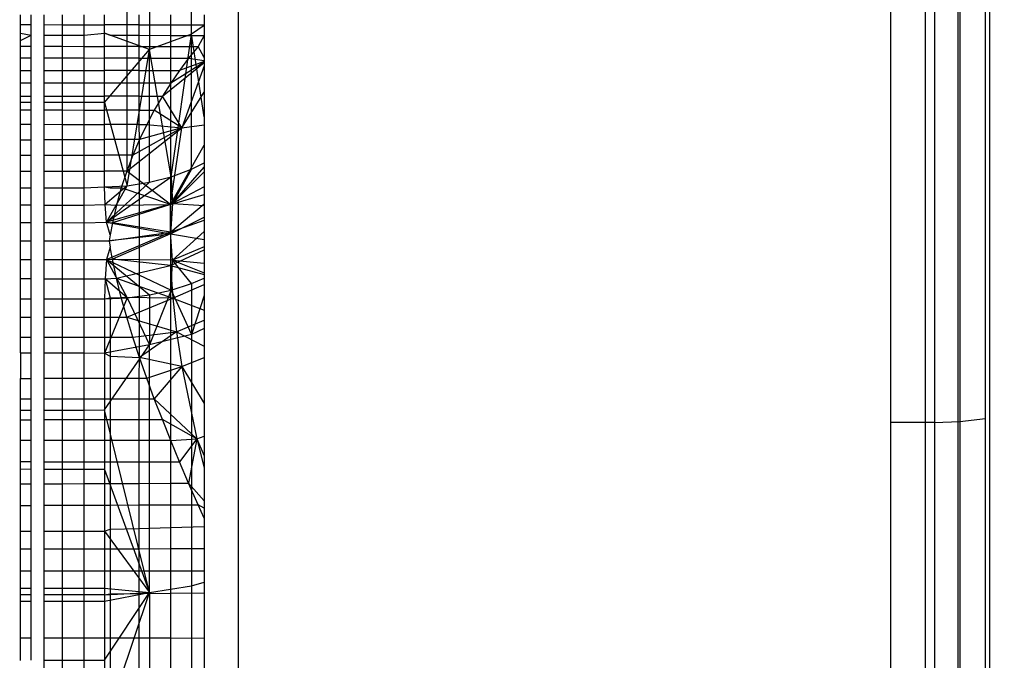
# Model space of a CAD drawing. Units: millimetres. Extents: x 22598 to 29003, y -7629 to -129.
# Drawn here: x 27086 to 27090, y -3653 to -3650 of the extents above; entities that cross this region are included whole.
import ezdxf

# ---------------------------------------------------------------- set-up
doc = ezdxf.new("R2010")
doc.units = ezdxf.units.MM
doc.layers.add('Strefa bezpieczna', color=8, linetype='Continuous')
doc.dimstyles.get("Standard").update_dxf_attribs({"dimtxt": 180, "dimasz": 200, "dimexe": 0.18, "dimexo": 0.0625, "dimgap": 200, "dimtad": 0, "dimtih": 1, "dimtoh": 1, "dimlfac": 0.001, "dimzin": 0, "dimdsep": 46, "dimtxsty": 'Standard', "dimcen": 0.09, "dimse1": 1, "dimse2": 1, "dimadec": 0, "dimazin": 0, "dimtfac": 1, "dimtdec": 4, "dimtofl": 0, "dimtmove": 0, "dimatfit": 3, "dimfxl": 1, "dimtolj": 1, "dimtzin": 0, "dimarcsym": 0})

# ---------------------------------------------------------------- blocks, each defined once
blk = doc.blocks.new('*D102')
at = {"layer": 'Defpoints', "color": 0}
for p in [(29002.6334, -247.3461), (29002.6334, -3235.6165), (24705.86, -5476.0474)]:
    blk.add_point(p, dxfattribs=at)
at = {"layer": 'Strefa bezpieczna', "color": 0, "lineweight": -2}
for p, q in [((24905.86, -247.3461), (26399.2467, -247.3461)), ((28802.6334, -247.3461), (27309.2467, -247.3461))]:
    blk.add_line(p, q, dxfattribs=at)
at = {"layer": 'Strefa bezpieczna', "color": 0}
for points in [[(24905.86, -214.0128), (24905.86, -280.6795), (24705.86, -247.3461)], [(28802.6334, -280.6795), (28802.6334, -214.0128), (29002.6334, -247.3461)]]:
    blk.add_solid(points, dxfattribs=at)
at = {"layer": 'Strefa bezpieczna', "color": 0, "insert": (26854.2467, -247.3461), "char_height": 180, "attachment_point": 5}
blk.add_mtext('\\A1;4.30', dxfattribs=at)
blk = doc.blocks.new('*D103')
at = {"layer": 'Defpoints', "color": 0}
for p in [(27470.86, -807.3136), (27470.86, -4047.7853), (25992.3665, -4051.3929)]:
    blk.add_point(p, dxfattribs=at)
at = {"layer": 'Strefa bezpieczna', "color": 0, "lineweight": -2}
for p, q in [((26192.3665, -807.3136), (26299.622, -807.3136)), ((27270.86, -807.3136), (27179.622, -807.3136))]:
    blk.add_line(p, q, dxfattribs=at)
at = {"layer": 'Strefa bezpieczna', "color": 0}
for points in [[(26192.3665, -773.9802), (26192.3665, -840.6469), (25992.3665, -807.3136)], [(27270.86, -840.6469), (27270.86, -773.9802), (27470.86, -807.3136)]]:
    blk.add_solid(points, dxfattribs=at)
at = {"layer": 'Strefa bezpieczna', "color": 0, "insert": (26739.622, -807.3136), "char_height": 180, "attachment_point": 5}
blk.add_mtext('\\A1;1.48', dxfattribs=at)
blk = doc.blocks.new('*D104')
at = {"layer": 'Defpoints', "color": 0}
for p in [(26900.8159, -1472.2571), (22836.2151, -7629.1369), (27138.3279, -7629.1369)]:
    blk.add_point(p, dxfattribs=at)
at = {"layer": 'Strefa bezpieczna', "color": 0, "lineweight": -2}
for p, q in [((22836.2151, -1672.2571), (22836.2151, -4260.697)), ((22836.2151, -7429.1369), (22836.2151, -4840.697))]:
    blk.add_line(p, q, dxfattribs=at)
at = {"layer": 'Strefa bezpieczna', "color": 0}
for points in [[(22869.5484, -1672.2571), (22802.8818, -1672.2571), (22836.2151, -1472.2571)], [(22802.8818, -7429.1369), (22869.5484, -7429.1369), (22836.2151, -7629.1369)]]:
    blk.add_solid(points, dxfattribs=at)
at = {"layer": 'Strefa bezpieczna', "color": 0, "insert": (22836.2151, -4550.697), "char_height": 180, "attachment_point": 5}
blk.add_mtext('\\A1;6.16', dxfattribs=at)

msp = doc.modelspace()

# ---------------------------------------------------------------- linework, layer by layer
for p, q in [((27086.86, -3639.7853), (27086.86, -3662.7853)), ((27090.2951, -3657.5045), (27090.2951, -3648.2039)), ((27090.2951, -3652.0662), (27090.2951, -3648.2039)), ((27090.2951, -3657.5045), (27090.2951, -3648.2039)), ((27090.2951, -3652.0662), (27090.2951, -3648.2039)), ((27090.176, -3648.239), (27090.176, -3657.4899)), ((27090.176, -3648.239), (27090.176, -3652.0807)), ((27090.176, -3648.239), (27090.176, -3657.4899)), ((27090.176, -3648.239), (27090.176, -3652.0807)), ((27089.86, -3652.0852), (27089.86, -3649.5353)), ((27090.0165, -3649.5353), (27090.0165, -3652.0852)), ((27090.06, -3649.5353), (27090.06, -3652.0852)), ((27090.169, -3660.0353), (27090.169, -3649.5353)), ((27090.314, -3660.0353), (27090.314, -3649.5353)), ((27086.3486, -3649.8087), (27086.3486, -3650.9303)), ((27086.6462, -3650.3002), (27086.6462, -3649.884)), ((27086.6462, -3650.3002), (27086.6462, -3649.884)), ((27086.4532, -3649.9607), (27086.4532, -3650.3704)), ((27086.4532, -3649.9607), (27086.4532, -3650.3704)), ((27085.86, -3650.2568), (27085.86, -3650.211)), ((27085.909, -3650.2569), (27085.909, -3650.211)), ((27085.969, -3650.2569), (27085.969, -3650.211)), ((27086.051, -3650.211), (27086.051, -3650.257)), ((27086.1529, -3650.2571), (27086.1529, -3650.2111)), ((27086.2462, -3650.2572), (27086.2462, -3650.2111)), ((27086.406, -3650.2573), (27086.406, -3650.2112)), ((27086.551, -3650.2574), (27086.551, -3650.2112)), ((27086.7036, -3650.2113), (27086.7036, -3650.2575)), ((27085.86, -3650.2568), (27085.909, -3650.2569)), ((27085.86, -3650.3303), (27085.86, -3650.2568)), ((27085.86, -3650.2956), (27085.86, -3650.2568)), ((27085.909, -3650.3053), (27085.909, -3650.2569)), ((27085.969, -3650.2569), (27086.051, -3650.257)), ((27085.969, -3650.3054), (27085.969, -3650.2569)), ((27086.051, -3650.257), (27086.1529, -3650.2571)), ((27086.051, -3650.257), (27086.051, -3650.3055)), ((27086.1529, -3650.2571), (27086.2462, -3650.2572)), ((27086.1529, -3650.3056), (27086.1529, -3650.2571)), ((27086.2462, -3650.2961), (27086.2462, -3650.2572)), ((27086.406, -3650.2573), (27086.2462, -3650.2572)), ((27086.406, -3650.2573), (27086.551, -3650.2574)), ((27086.406, -3650.3059), (27086.406, -3650.2573)), ((27086.551, -3650.2574), (27086.7036, -3650.2575)), ((27086.551, -3650.3061), (27086.551, -3650.2574)), ((27086.7036, -3650.2615), (27086.6462, -3650.3002)), ((27086.7036, -3650.2615), (27086.6462, -3650.3002)), ((27086.7036, -3650.2575), (27086.7036, -3650.3063)), ((27085.86, -3650.2956), (27085.909, -3650.3053)), ((27085.86, -3650.356), (27085.86, -3650.2956)), ((27085.86, -3650.3303), (27085.909, -3650.3053)), ((27085.86, -3650.356), (27085.86, -3650.3303)), ((27085.909, -3650.3561), (27085.909, -3650.3053)), ((27085.969, -3650.3054), (27086.051, -3650.3055)), ((27085.969, -3650.3562), (27085.969, -3650.3054)), ((27086.051, -3650.3055), (27086.1529, -3650.3056)), ((27086.051, -3650.3055), (27086.051, -3650.3564)), ((27086.1529, -3650.3056), (27086.2462, -3650.2961)), ((27086.1529, -3650.3566), (27086.1529, -3650.3056)), ((27086.2462, -3650.2961), (27086.2722, -3650.3057)), ((27086.2462, -3650.3567), (27086.2462, -3650.2961)), ((27086.4532, -3650.3704), (27086.2462, -3650.2961)), ((27086.4532, -3650.3704), (27086.2462, -3650.2961)), ((27086.2722, -3650.3057), (27086.406, -3650.3059)), ((27086.406, -3650.3059), (27086.551, -3650.3061)), ((27086.406, -3650.357), (27086.406, -3650.3059)), ((27086.6462, -3650.3002), (27086.4532, -3650.3704)), ((27086.6462, -3650.3002), (27086.4532, -3650.3704)), ((27086.551, -3650.3061), (27086.7036, -3650.3063)), ((27086.551, -3650.3572), (27086.551, -3650.3061)), ((27086.5523, -3650.9558), (27086.6462, -3650.3002)), ((27086.5523, -3650.9558), (27086.6462, -3650.3002)), ((27086.6462, -3650.9207), (27086.6462, -3650.3002)), ((27086.7036, -3650.6807), (27086.6462, -3650.3002)), ((27086.6462, -3650.9207), (27086.6462, -3650.3002)), ((27086.7036, -3650.6807), (27086.6462, -3650.3002)), ((27086.7036, -3650.3063), (27086.6759, -3650.3575)), ((27086.7036, -3650.3063), (27086.7036, -3652.5251)), ((27085.86, -3650.356), (27085.909, -3650.3561)), ((27085.86, -3650.4092), (27085.86, -3650.356)), ((27085.909, -3650.4093), (27085.909, -3650.3561)), ((27085.969, -3650.3562), (27086.051, -3650.3564)), ((27085.969, -3650.4095), (27085.969, -3650.3562)), ((27086.051, -3650.3564), (27086.1529, -3650.3566)), ((27086.051, -3650.3564), (27086.051, -3650.4096)), ((27086.1529, -3650.3566), (27086.2462, -3650.3567)), ((27086.1529, -3650.4099), (27086.1529, -3650.3566)), ((27086.2462, -3650.4101), (27086.2462, -3650.3567)), ((27086.406, -3650.357), (27086.2462, -3650.3567)), ((27086.2462, -3650.6147), (27086.4532, -3650.3704)), ((27086.2462, -3650.6147), (27086.4532, -3650.3704)), ((27086.3506, -3650.9967), (27086.4532, -3650.3704)), ((27086.3506, -3650.9967), (27086.4532, -3650.3704)), ((27086.406, -3650.357), (27086.551, -3650.3572)), ((27086.406, -3650.4104), (27086.406, -3650.357)), ((27086.4532, -3650.9812), (27086.4532, -3650.3704)), ((27086.5523, -3650.9558), (27086.4532, -3650.3704)), ((27086.4532, -3650.9812), (27086.4532, -3650.3704)), ((27086.5523, -3650.9558), (27086.4532, -3650.3704)), ((27086.551, -3650.3572), (27086.6759, -3650.3575)), ((27086.551, -3650.4107), (27086.551, -3650.3572)), ((27086.6759, -3650.3575), (27086.6327, -3650.4109)), ((27086.7036, -3650.4082), (27086.6759, -3650.3575)), ((27086.7036, -3650.4082), (27086.6759, -3650.3575)), ((27085.86, -3650.4092), (27085.909, -3650.4093)), ((27085.86, -3650.4672), (27085.86, -3650.4092)), ((27085.909, -3650.4671), (27085.909, -3650.4093)), ((27085.969, -3650.4671), (27085.969, -3650.4095)), ((27085.969, -3650.4095), (27086.051, -3650.4096)), ((27086.051, -3650.4096), (27086.1529, -3650.4099)), ((27086.051, -3650.4096), (27086.051, -3650.4671)), ((27086.1529, -3650.4099), (27086.2462, -3650.4101)), ((27086.1529, -3650.467), (27086.1529, -3650.4099)), ((27086.2462, -3650.4669), (27086.2462, -3650.4101)), ((27086.406, -3650.4104), (27086.2462, -3650.4101)), ((27086.406, -3650.4104), (27086.551, -3650.4107)), ((27086.406, -3650.4669), (27086.406, -3650.4104)), ((27086.551, -3650.4107), (27086.6327, -3650.4109)), ((27086.551, -3650.4668), (27086.551, -3650.4107)), ((27086.6327, -3650.4109), (27086.591, -3650.4668)), ((27086.7036, -3650.4263), (27086.591, -3650.4668)), ((27086.7036, -3650.4263), (27086.591, -3650.4668)), ((27086.6327, -3650.4109), (27086.7036, -3650.422)), ((27086.6327, -3650.4109), (27086.7036, -3650.422)), ((27085.86, -3650.4672), (27085.909, -3650.4671)), ((27085.86, -3650.5251), (27085.86, -3650.4672)), ((27085.909, -3650.5251), (27085.909, -3650.4671)), ((27085.969, -3650.4671), (27086.051, -3650.4671)), ((27085.969, -3650.5251), (27085.969, -3650.4671)), ((27086.051, -3650.4671), (27086.1529, -3650.467)), ((27086.051, -3650.4671), (27086.051, -3650.5251)), ((27086.1529, -3650.467), (27086.2462, -3650.4669)), ((27086.1529, -3650.5251), (27086.1529, -3650.467)), ((27086.2462, -3650.5251), (27086.2462, -3650.4669)), ((27086.406, -3650.4669), (27086.2462, -3650.4669)), ((27086.406, -3650.4669), (27086.551, -3650.4668)), ((27086.406, -3650.5251), (27086.406, -3650.4669)), ((27086.5121, -3650.586), (27086.7036, -3650.4301)), ((27086.5121, -3650.586), (27086.7036, -3650.4301)), ((27086.7036, -3650.4286), (27086.5507, -3650.5251)), ((27086.7036, -3650.4286), (27086.5507, -3650.5251)), ((27086.591, -3650.4668), (27086.5507, -3650.5251)), ((27086.5507, -3650.5251), (27086.551, -3650.4668)), ((27086.551, -3650.4668), (27086.591, -3650.4668)), ((27086.7036, -3650.4465), (27086.602, -3650.731)), ((27086.7036, -3650.4465), (27086.602, -3650.731)), ((27085.909, -3650.5251), (27085.86, -3650.5251)), ((27085.86, -3650.5856), (27085.86, -3650.5251)), ((27085.909, -3650.5856), (27085.909, -3650.5251)), ((27086.051, -3650.5251), (27085.969, -3650.5251)), ((27085.969, -3650.5857), (27085.969, -3650.5251)), ((27086.1529, -3650.5251), (27086.051, -3650.5251)), ((27086.051, -3650.5251), (27086.051, -3650.5857)), ((27086.2462, -3650.5251), (27086.1529, -3650.5251)), ((27086.1529, -3650.5858), (27086.1529, -3650.5251)), ((27086.2462, -3650.5858), (27086.2462, -3650.5251)), ((27086.406, -3650.5251), (27086.2462, -3650.5251)), ((27086.5507, -3650.5251), (27086.406, -3650.5251)), ((27086.406, -3650.5859), (27086.406, -3650.5251)), ((27086.5507, -3650.5251), (27086.5121, -3650.586)), ((27086.5507, -3652.1679), (27086.5507, -3650.5251)), ((27085.86, -3650.5856), (27085.909, -3650.5856)), ((27085.86, -3650.6487), (27085.86, -3650.5856)), ((27085.909, -3650.6144), (27085.909, -3650.5856)), ((27085.969, -3650.5857), (27086.051, -3650.5857)), ((27085.969, -3650.6489), (27085.969, -3650.5857)), ((27086.051, -3650.5857), (27086.1529, -3650.5858)), ((27086.051, -3650.5857), (27086.051, -3650.649)), ((27086.1529, -3650.5858), (27086.2462, -3650.5858)), ((27086.1529, -3650.6491), (27086.1529, -3650.5858)), ((27086.2462, -3650.6147), (27086.2462, -3650.5858)), ((27086.406, -3650.5859), (27086.2462, -3650.5858)), ((27086.406, -3650.5859), (27086.5121, -3650.586)), ((27086.406, -3650.6494), (27086.406, -3650.5859)), ((27086.5121, -3650.586), (27086.4752, -3650.6494)), ((27086.602, -3650.731), (27086.5121, -3650.586)), ((27086.602, -3650.731), (27086.5121, -3650.586)), ((27086.602, -3650.731), (27086.7036, -3650.5674)), ((27086.602, -3650.731), (27086.7036, -3650.5674)), ((27085.909, -3650.6144), (27085.86, -3650.6143)), ((27085.86, -3650.6487), (27085.909, -3650.6488)), ((27085.86, -3650.7146), (27085.86, -3650.6487)), ((27085.909, -3650.6488), (27085.909, -3650.6144)), ((27085.909, -3650.7147), (27085.909, -3650.6488)), ((27086.2462, -3650.6147), (27085.969, -3650.6144)), ((27085.969, -3650.6489), (27086.051, -3650.649)), ((27085.969, -3650.7148), (27085.969, -3650.6489)), ((27086.051, -3650.649), (27086.1529, -3650.6491)), ((27086.051, -3650.649), (27086.051, -3650.7149)), ((27086.1529, -3650.6491), (27086.2462, -3650.6492)), ((27086.1529, -3650.7151), (27086.1529, -3650.6491)), ((27086.2462, -3650.6492), (27086.2462, -3650.6147)), ((27086.2462, -3650.6147), (27086.3506, -3650.9967)), ((27086.2462, -3650.6147), (27086.3506, -3650.9967)), ((27086.2462, -3650.7153), (27086.2462, -3650.6492)), ((27086.406, -3650.6494), (27086.2462, -3650.6492)), ((27086.406, -3650.6494), (27086.4752, -3650.6494)), ((27086.406, -3650.7155), (27086.406, -3650.6494)), ((27086.4752, -3650.6494), (27086.4402, -3650.7156)), ((27086.602, -3650.731), (27086.4752, -3650.6494)), ((27086.602, -3650.731), (27086.4752, -3650.6494)), ((27085.86, -3650.7146), (27085.909, -3650.7147)), ((27085.86, -3650.7855), (27085.86, -3650.7146)), ((27085.909, -3650.7854), (27085.909, -3650.7147)), ((27085.969, -3650.7148), (27086.051, -3650.7149)), ((27085.969, -3650.7853), (27085.969, -3650.7148)), ((27086.051, -3650.7149), (27086.1529, -3650.7151)), ((27086.051, -3650.7149), (27086.051, -3650.7852)), ((27086.1529, -3650.7151), (27086.2462, -3650.7153)), ((27086.1529, -3650.785), (27086.1529, -3650.7151)), ((27086.2462, -3650.7848), (27086.2462, -3650.7153)), ((27086.406, -3650.7155), (27086.2462, -3650.7153)), ((27086.3486, -3650.9303), (27086.602, -3650.731)), ((27086.3486, -3650.9303), (27086.602, -3650.731)), ((27086.602, -3650.731), (27086.3767, -3650.8561)), ((27086.602, -3650.731), (27086.3767, -3650.8561)), ((27086.406, -3650.7155), (27086.4402, -3650.7156)), ((27086.4073, -3650.7845), (27086.406, -3650.7155)), ((27086.4402, -3650.7156), (27086.4073, -3650.7845)), ((27086.602, -3650.731), (27086.4073, -3650.7845)), ((27086.602, -3650.731), (27086.4073, -3650.7845)), ((27086.4402, -3650.7156), (27086.602, -3650.731)), ((27086.4402, -3650.7156), (27086.602, -3650.731)), ((27086.5499, -3651.0833), (27086.602, -3650.731)), ((27086.5499, -3651.0833), (27086.602, -3650.731)), ((27086.602, -3650.731), (27086.7036, -3650.7174)), ((27086.602, -3650.731), (27086.7036, -3650.7174)), ((27085.86, -3650.7855), (27085.909, -3650.7854)), ((27085.86, -3650.8567), (27085.86, -3650.7855)), ((27085.909, -3650.8567), (27085.909, -3650.7854)), ((27085.969, -3650.7853), (27086.051, -3650.7852)), ((27085.969, -3650.8566), (27085.969, -3650.7853)), ((27086.051, -3650.7852), (27086.1529, -3650.785)), ((27086.051, -3650.7852), (27086.051, -3650.8565)), ((27086.1529, -3650.785), (27086.2462, -3650.7848)), ((27086.1529, -3650.8564), (27086.1529, -3650.785)), ((27086.4073, -3650.7845), (27086.2462, -3650.7848)), ((27086.2462, -3650.8563), (27086.2462, -3650.7848)), ((27086.4073, -3650.7845), (27086.3767, -3650.8561)), ((27086.4073, -3651.7864), (27086.4073, -3650.7845)), ((27086.5499, -3651.0833), (27086.7036, -3650.8113)), ((27086.5499, -3651.0833), (27086.7036, -3650.8113)), ((27085.86, -3650.8567), (27085.909, -3650.8567)), ((27085.86, -3650.9305), (27085.86, -3650.8567)), ((27085.909, -3650.9305), (27085.909, -3650.8567)), ((27085.969, -3650.8566), (27086.051, -3650.8565)), ((27085.969, -3650.9305), (27085.969, -3650.8566)), ((27086.051, -3650.8565), (27086.1529, -3650.8564)), ((27086.051, -3650.8565), (27086.051, -3650.9304)), ((27086.1529, -3650.8564), (27086.2462, -3650.8563)), ((27086.1529, -3650.9304), (27086.1529, -3650.8564)), ((27086.3767, -3650.8561), (27086.2462, -3650.8563)), ((27086.2462, -3650.9303), (27086.2462, -3650.8563)), ((27086.3767, -3650.8561), (27086.3486, -3650.9303)), ((27086.5523, -3650.9558), (27086.6462, -3650.9207)), ((27086.5523, -3650.9558), (27086.6462, -3650.9207)), ((27086.5586, -3651.0792), (27086.7036, -3650.911)), ((27086.5586, -3651.0792), (27086.7036, -3650.911)), ((27086.6462, -3650.9207), (27086.5586, -3651.0792)), ((27086.6462, -3650.9207), (27086.5586, -3651.0792)), ((27086.6462, -3650.9207), (27086.7036, -3650.8917)), ((27086.6462, -3650.9207), (27086.7036, -3650.8917)), ((27085.86, -3650.9305), (27085.909, -3650.9305)), ((27085.86, -3651.0068), (27085.86, -3650.9305)), ((27085.909, -3651.0068), (27085.909, -3650.9305)), ((27085.969, -3650.9305), (27086.051, -3650.9304)), ((27085.969, -3651.0068), (27085.969, -3650.9305)), ((27086.051, -3650.9304), (27086.1529, -3650.9304)), ((27086.051, -3650.9304), (27086.051, -3651.0068)), ((27086.1529, -3650.9304), (27086.2462, -3650.9303)), ((27086.1529, -3651.0068), (27086.1529, -3650.9304)), ((27086.2462, -3651.0018), (27086.2462, -3650.9303)), ((27086.3486, -3650.9303), (27086.2462, -3650.9303)), ((27086.2557, -3651.165), (27086.5523, -3650.9558)), ((27086.2557, -3651.165), (27086.5523, -3650.9558)), ((27086.3486, -3650.9303), (27086.3234, -3651.0069)), ((27086.5499, -3651.0833), (27086.3486, -3650.9303)), ((27086.5499, -3651.0833), (27086.3486, -3650.9303)), ((27086.4532, -3650.9812), (27086.5523, -3650.9558)), ((27086.4532, -3650.9812), (27086.5523, -3650.9558)), ((27086.5523, -3650.9558), (27086.5586, -3651.0792)), ((27086.5523, -3650.9558), (27086.5586, -3651.0792)), ((27086.5586, -3651.0792), (27086.7036, -3650.9334)), ((27086.5586, -3651.0792), (27086.7036, -3650.9334)), ((27085.86, -3651.0068), (27085.909, -3651.0068)), ((27085.86, -3651.0854), (27085.86, -3651.0068)), ((27085.909, -3651.0854), (27085.909, -3651.0068)), ((27085.969, -3651.0068), (27086.051, -3651.0068)), ((27085.969, -3651.0855), (27085.969, -3651.0068)), ((27086.051, -3651.0068), (27086.1529, -3651.0068)), ((27086.051, -3651.0068), (27086.051, -3651.0855)), ((27086.1529, -3651.0068), (27086.2462, -3651.0018)), ((27086.1529, -3651.0856), (27086.1529, -3651.0068)), ((27086.2462, -3651.0018), (27086.3506, -3650.9967)), ((27086.2462, -3651.0018), (27086.3506, -3650.9967)), ((27086.2486, -3651.0826), (27086.2462, -3651.0018)), ((27086.2462, -3651.0018), (27086.2722, -3651.0069)), ((27086.3506, -3650.9967), (27086.2486, -3651.0826)), ((27086.3506, -3650.9967), (27086.2486, -3651.0826)), ((27086.2557, -3651.165), (27086.4532, -3650.9812)), ((27086.2557, -3651.165), (27086.4532, -3650.9812)), ((27086.2557, -3651.165), (27086.3506, -3650.9967)), ((27086.2557, -3651.165), (27086.3506, -3650.9967)), ((27086.2722, -3651.0069), (27086.3234, -3651.0069)), ((27086.3234, -3651.0069), (27086.3013, -3651.0858)), ((27086.5499, -3651.0833), (27086.3234, -3651.0069)), ((27086.5499, -3651.0833), (27086.3234, -3651.0069)), ((27086.3506, -3650.9967), (27086.4532, -3650.9812)), ((27086.3506, -3650.9967), (27086.4532, -3650.9812)), ((27086.7036, -3651.0016), (27086.5586, -3651.0792)), ((27086.7036, -3651.0016), (27086.5586, -3651.0792)), ((27086.5499, -3651.0833), (27086.7036, -3651.038)), ((27086.5499, -3651.0833), (27086.7036, -3651.038)), ((27085.86, -3651.0854), (27085.909, -3651.0854)), ((27085.86, -3651.1662), (27085.86, -3651.0854)), ((27085.909, -3651.1663), (27085.909, -3651.0854)), ((27085.969, -3651.0855), (27086.051, -3651.0855)), ((27085.969, -3651.1664), (27085.969, -3651.0855)), ((27086.051, -3651.0855), (27086.1529, -3651.0856)), ((27086.051, -3651.0855), (27086.051, -3651.1666)), ((27086.1529, -3651.0856), (27086.2486, -3651.0826)), ((27086.1529, -3651.1667), (27086.1529, -3651.0856)), ((27086.2557, -3651.165), (27086.2486, -3651.0826)), ((27086.2486, -3651.0826), (27086.3013, -3651.0858)), ((27086.5586, -3651.0792), (27086.2557, -3651.165)), ((27086.5586, -3651.0792), (27086.2557, -3651.165)), ((27086.5499, -3651.0833), (27086.2824, -3651.1669)), ((27086.5499, -3651.0833), (27086.2824, -3651.1669)), ((27086.3013, -3651.0858), (27086.2824, -3651.1669)), ((27086.3013, -3651.0858), (27086.5499, -3651.0833)), ((27086.3013, -3651.0858), (27086.5499, -3651.0833)), ((27086.5586, -3651.0792), (27086.5492, -3651.2187)), ((27086.5586, -3651.0792), (27086.5492, -3651.2187)), ((27086.5492, -3651.2096), (27086.7036, -3651.0795)), ((27086.5492, -3651.2096), (27086.7036, -3651.0795)), ((27086.5492, -3651.2096), (27086.5499, -3651.0833)), ((27086.5492, -3651.2096), (27086.5499, -3651.0833)), ((27086.5586, -3651.0792), (27086.7036, -3651.0882)), ((27086.5586, -3651.0792), (27086.7036, -3651.0882)), ((27086.5492, -3651.2187), (27086.7036, -3651.1418)), ((27086.5492, -3651.2187), (27086.7036, -3651.1418)), ((27085.86, -3651.1662), (27085.909, -3651.1663)), ((27085.86, -3651.2498), (27085.86, -3651.1662)), ((27085.909, -3651.2497), (27085.909, -3651.1663)), ((27085.969, -3651.1664), (27086.051, -3651.1666)), ((27085.969, -3651.2498), (27085.969, -3651.1664)), ((27086.051, -3651.1666), (27086.1529, -3651.1667)), ((27086.051, -3651.1666), (27086.051, -3651.25)), ((27086.1529, -3651.1667), (27086.2557, -3651.165)), ((27086.1529, -3651.2502), (27086.1529, -3651.1667)), ((27086.2557, -3651.165), (27086.2824, -3651.1669)), ((27086.2722, -3651.2225), (27086.2557, -3651.165)), ((27086.2557, -3651.165), (27086.5492, -3651.2187)), ((27086.2557, -3651.165), (27086.5492, -3651.2187)), ((27086.2824, -3651.1669), (27086.2722, -3651.2225)), ((27086.5492, -3651.2096), (27086.2824, -3651.1669)), ((27086.5492, -3651.2096), (27086.2824, -3651.1669)), ((27086.5492, -3651.2096), (27086.7036, -3651.1545)), ((27086.5492, -3651.2096), (27086.7036, -3651.1545)), ((27086.2557, -3651.3366), (27086.5492, -3651.2096)), ((27086.2557, -3651.3366), (27086.5492, -3651.2096)), ((27086.2671, -3651.2505), (27086.5492, -3651.2096)), ((27086.2671, -3651.2505), (27086.5492, -3651.2096)), ((27086.2671, -3651.249), (27086.5492, -3651.2187)), ((27086.2671, -3651.249), (27086.5492, -3651.2187)), ((27086.2722, -3651.2225), (27086.2671, -3651.2505)), ((27086.5492, -3651.2187), (27086.2824, -3651.3346)), ((27086.5492, -3651.2187), (27086.2824, -3651.3346)), ((27086.5586, -3651.3389), (27086.5492, -3651.2096)), ((27086.5586, -3651.3389), (27086.5492, -3651.2096)), ((27086.5492, -3651.2187), (27086.7036, -3651.2441)), ((27086.5492, -3651.2187), (27086.5499, -3651.364)), ((27086.5492, -3651.2187), (27086.7036, -3651.2441)), ((27086.5492, -3651.2187), (27086.5499, -3651.364)), ((27086.5586, -3651.3389), (27086.7036, -3651.2073)), ((27086.5586, -3651.3389), (27086.7036, -3651.2073)), ((27085.86, -3651.2498), (27085.909, -3651.2497)), ((27085.86, -3651.3353), (27085.86, -3651.2498)), ((27085.909, -3651.3355), (27085.909, -3651.2497)), ((27085.969, -3651.2498), (27086.051, -3651.25)), ((27085.969, -3651.3357), (27085.969, -3651.2498)), ((27086.051, -3651.25), (27086.1529, -3651.2502)), ((27086.051, -3651.25), (27086.051, -3651.3359)), ((27086.1529, -3651.2502), (27086.2671, -3651.2505)), ((27086.1529, -3651.3363), (27086.1529, -3651.2502)), ((27086.2722, -3651.2787), (27086.2557, -3651.3366)), ((27086.2671, -3651.2505), (27086.2722, -3651.2787)), ((27086.2824, -3651.3346), (27086.2722, -3651.2787)), ((27086.7036, -3651.2772), (27086.5586, -3651.3389)), ((27086.7036, -3651.2772), (27086.5586, -3651.3389)), ((27086.5499, -3651.364), (27086.7036, -3651.292)), ((27086.5499, -3651.364), (27086.7036, -3651.292)), ((27085.86, -3651.3353), (27085.909, -3651.3355)), ((27085.86, -3651.4236), (27085.86, -3651.3353)), ((27085.909, -3651.4238), (27085.909, -3651.3355)), ((27085.969, -3651.3357), (27086.051, -3651.3359)), ((27085.969, -3651.4241), (27085.969, -3651.3357)), ((27086.051, -3651.3359), (27086.1529, -3651.3363)), ((27086.051, -3651.3359), (27086.051, -3651.4244)), ((27086.1529, -3651.3363), (27086.2557, -3651.3366)), ((27086.1529, -3651.4248), (27086.1529, -3651.3363)), ((27086.2557, -3651.3366), (27086.2486, -3651.4252)), ((27086.2557, -3651.3366), (27086.2824, -3651.3346)), ((27086.5586, -3651.3389), (27086.2557, -3651.3366)), ((27086.2557, -3651.3366), (27086.3506, -3651.512)), ((27086.2557, -3651.3366), (27086.4532, -3651.4986)), ((27086.2557, -3651.3366), (27086.5523, -3651.4766)), ((27086.5586, -3651.3389), (27086.2557, -3651.3366)), ((27086.2557, -3651.3366), (27086.3506, -3651.512)), ((27086.2557, -3651.3366), (27086.4532, -3651.4986)), ((27086.2557, -3651.3366), (27086.5523, -3651.4766)), ((27086.3013, -3651.4218), (27086.2824, -3651.3346)), ((27086.5499, -3651.364), (27086.2824, -3651.3346)), ((27086.5499, -3651.364), (27086.2824, -3651.3346)), ((27086.3013, -3651.4218), (27086.5499, -3651.364)), ((27086.3013, -3651.4218), (27086.5499, -3651.364)), ((27086.5499, -3651.364), (27086.7036, -3651.4052)), ((27086.5499, -3651.364), (27086.5596, -3651.5139)), ((27086.5499, -3651.364), (27086.7036, -3651.4052)), ((27086.5499, -3651.364), (27086.5596, -3651.5139)), ((27086.5523, -3651.4766), (27086.5586, -3651.3389)), ((27086.5523, -3651.4766), (27086.5586, -3651.3389)), ((27086.6462, -3651.4464), (27086.5586, -3651.3389)), ((27086.5586, -3651.3389), (27086.7036, -3651.3966)), ((27086.5586, -3651.3389), (27086.7036, -3651.3528)), ((27086.6462, -3651.4464), (27086.5586, -3651.3389)), ((27086.5586, -3651.3389), (27086.7036, -3651.3966)), ((27086.5586, -3651.3389), (27086.7036, -3651.3528)), ((27086.2486, -3651.4252), (27086.3013, -3651.4218)), ((27086.3234, -3651.5106), (27086.3013, -3651.4218)), ((27086.3013, -3651.4218), (27086.5596, -3651.5139)), ((27086.3013, -3651.4218), (27086.5596, -3651.5139)), ((27086.6462, -3651.4464), (27086.7036, -3651.4213)), ((27086.6462, -3651.4464), (27086.7036, -3651.4213)), ((27085.86, -3651.4236), (27085.909, -3651.4238)), ((27085.86, -3651.5165), (27085.86, -3651.4236)), ((27085.909, -3651.5165), (27085.909, -3651.4238)), ((27085.969, -3651.4241), (27086.051, -3651.4244)), ((27085.969, -3651.5165), (27085.969, -3651.4241)), ((27086.051, -3651.4244), (27086.1529, -3651.4248)), ((27086.051, -3651.4244), (27086.051, -3651.5165)), ((27086.1529, -3651.4248), (27086.2486, -3651.4252)), ((27086.1529, -3651.5165), (27086.1529, -3651.4248)), ((27086.2486, -3651.4252), (27086.2462, -3651.5165)), ((27086.2486, -3651.4252), (27086.2722, -3651.5115)), ((27086.3506, -3651.512), (27086.2486, -3651.4252)), ((27086.3506, -3651.512), (27086.2486, -3651.4252)), ((27086.5523, -3651.4766), (27086.6462, -3651.4464)), ((27086.5523, -3651.4766), (27086.6462, -3651.4464)), ((27086.5596, -3651.5139), (27086.7036, -3651.4501)), ((27086.5596, -3651.5139), (27086.7036, -3651.4501)), ((27086.6462, -3651.4464), (27086.6462, -3651.6799)), ((27086.6462, -3651.4464), (27086.6462, -3651.6799)), ((27086.2462, -3651.5165), (27086.2722, -3651.5115)), ((27086.2462, -3651.5165), (27086.3506, -3651.512)), ((27086.3506, -3651.512), (27086.2462, -3651.7657)), ((27086.2462, -3651.5165), (27086.3506, -3651.512)), ((27086.3506, -3651.512), (27086.2462, -3651.7657)), ((27086.2722, -3651.5115), (27086.3234, -3651.5106)), ((27086.2722, -3651.5115), (27086.2722, -3651.6011)), ((27086.3486, -3651.6012), (27086.3234, -3651.5106)), ((27086.5596, -3651.5139), (27086.3234, -3651.5106)), ((27086.5596, -3651.5139), (27086.3234, -3651.5106)), ((27086.3506, -3651.512), (27086.4532, -3651.4986)), ((27086.3506, -3651.512), (27086.4532, -3651.4986)), ((27086.3506, -3651.512), (27086.4532, -3651.7285)), ((27086.3506, -3651.512), (27086.4532, -3651.7285)), ((27086.4532, -3651.4986), (27086.5523, -3651.4766)), ((27086.5523, -3651.4766), (27086.4532, -3651.7285)), ((27086.4532, -3651.4986), (27086.5523, -3651.4766)), ((27086.5523, -3651.4766), (27086.4532, -3651.7285)), ((27086.4532, -3651.4986), (27086.4532, -3651.7285)), ((27086.4532, -3651.4986), (27086.4532, -3651.7285)), ((27086.5523, -3651.4766), (27086.6462, -3651.6799)), ((27086.5523, -3651.4766), (27086.6462, -3651.6799)), ((27086.7036, -3651.5007), (27086.6462, -3651.6799)), ((27086.7036, -3651.5007), (27086.6462, -3651.6799)), ((27085.86, -3651.5165), (27085.909, -3651.5165)), ((27085.86, -3651.6009), (27085.86, -3651.5165)), ((27085.909, -3651.6009), (27085.909, -3651.5165)), ((27085.969, -3651.5165), (27086.051, -3651.5165)), ((27085.969, -3651.6009), (27085.969, -3651.5165)), ((27086.051, -3651.5165), (27086.1529, -3651.5165)), ((27086.051, -3651.5165), (27086.051, -3651.601)), ((27086.1529, -3651.5165), (27086.2462, -3651.5165)), ((27086.1529, -3651.601), (27086.1529, -3651.5165)), ((27086.2462, -3651.5165), (27086.2462, -3651.6011)), ((27086.3486, -3651.6012), (27086.5596, -3651.5139)), ((27086.3486, -3651.6012), (27086.5596, -3651.5139)), ((27086.5596, -3651.5139), (27086.7036, -3651.5691)), ((27086.5596, -3651.5139), (27086.5772, -3651.6685)), ((27086.5596, -3651.5139), (27086.7036, -3651.5691)), ((27086.5596, -3651.5139), (27086.5772, -3651.6685)), ((27085.86, -3651.6009), (27085.909, -3651.6009)), ((27085.86, -3651.6924), (27085.86, -3651.6009)), ((27085.909, -3651.6925), (27085.909, -3651.6009)), ((27085.969, -3651.6009), (27086.051, -3651.601)), ((27085.969, -3651.6926), (27085.969, -3651.6009)), ((27086.051, -3651.601), (27086.1529, -3651.601)), ((27086.051, -3651.601), (27086.051, -3651.6927)), ((27086.1529, -3651.601), (27086.2462, -3651.6011)), ((27086.1529, -3651.6928), (27086.1529, -3651.601)), ((27086.2462, -3651.6011), (27086.2462, -3651.693)), ((27086.2462, -3651.6011), (27086.2722, -3651.6011)), ((27086.2722, -3651.6011), (27086.3486, -3651.6012)), ((27086.2722, -3651.6011), (27086.2722, -3651.693)), ((27086.3767, -3651.6932), (27086.3486, -3651.6012)), ((27086.3486, -3651.6012), (27086.5772, -3651.6685)), ((27086.3486, -3651.6012), (27086.5772, -3651.6685)), ((27086.5772, -3651.6685), (27086.7036, -3651.6152)), ((27086.5772, -3651.6685), (27086.7036, -3651.6152)), ((27085.86, -3651.6924), (27085.909, -3651.6925)), ((27085.86, -3651.7649), (27085.86, -3651.6924)), ((27085.909, -3651.765), (27085.909, -3651.6925)), ((27085.969, -3651.6926), (27086.051, -3651.6927)), ((27085.969, -3651.7652), (27085.969, -3651.6926)), ((27086.051, -3651.6927), (27086.1529, -3651.6928)), ((27086.051, -3651.6927), (27086.051, -3651.7653)), ((27086.1529, -3651.6928), (27086.2462, -3651.693)), ((27086.1529, -3651.7655), (27086.1529, -3651.6928)), ((27086.2462, -3651.693), (27086.2462, -3651.7657)), ((27086.2462, -3651.693), (27086.2722, -3651.693)), ((27086.2722, -3651.693), (27086.3767, -3651.6932)), ((27086.2722, -3651.693), (27086.2722, -3651.7798)), ((27086.3767, -3651.6932), (27086.5772, -3651.6685)), ((27086.3767, -3651.6932), (27086.5772, -3651.6685)), ((27086.4073, -3651.7864), (27086.3767, -3651.6932)), ((27086.5772, -3651.6685), (27086.4073, -3651.7864)), ((27086.5772, -3651.6685), (27086.4073, -3651.7864)), ((27086.6462, -3651.6799), (27086.4532, -3651.7285)), ((27086.6462, -3651.6799), (27086.4532, -3651.7285)), ((27086.5772, -3651.6685), (27086.7036, -3651.7338)), ((27086.5772, -3651.6685), (27086.602, -3651.8278)), ((27086.5772, -3651.6685), (27086.7036, -3651.7338)), ((27086.5772, -3651.6685), (27086.602, -3651.8278)), ((27086.7036, -3651.6531), (27086.6462, -3651.6799)), ((27086.7036, -3651.6531), (27086.6462, -3651.6799)), ((27086.6462, -3651.6799), (27086.6462, -3652.8351)), ((27086.6462, -3651.6799), (27086.6462, -3652.8351)), ((27086.4532, -3651.7285), (27086.2462, -3651.7657)), ((27086.2462, -3652.0274), (27086.4532, -3651.7285)), ((27086.4532, -3651.7285), (27086.2462, -3651.7657)), ((27086.2462, -3652.0274), (27086.4532, -3651.7285)), ((27086.4532, -3652.8656), (27086.4532, -3651.7285)), ((27086.4532, -3652.8656), (27086.4532, -3651.7285)), ((27085.86, -3651.7649), (27085.909, -3651.765)), ((27085.86, -3651.7649), (27085.86, -3651.8821)), ((27085.909, -3651.882), (27085.909, -3651.765)), ((27085.969, -3651.7652), (27086.051, -3651.7653)), ((27085.969, -3651.8818), (27085.969, -3651.7652)), ((27086.051, -3651.7653), (27086.1529, -3651.7655)), ((27086.051, -3651.7653), (27086.051, -3651.8816)), ((27086.1529, -3651.7655), (27086.2462, -3651.7657)), ((27086.1529, -3651.8813), (27086.1529, -3651.7655)), ((27086.2462, -3651.7657), (27086.2462, -3651.8811)), ((27086.2462, -3651.7657), (27086.2722, -3651.7798)), ((27086.2722, -3651.7798), (27086.4073, -3651.7864)), ((27086.2722, -3651.7798), (27086.2722, -3651.881)), ((27086.406, -3651.8807), (27086.4073, -3651.7864)), ((27086.4402, -3651.8806), (27086.4073, -3651.7864)), ((27086.602, -3651.8278), (27086.4073, -3651.7864)), ((27086.602, -3651.8278), (27086.4073, -3651.7864)), ((27086.4402, -3651.8806), (27086.602, -3651.8278)), ((27086.4402, -3651.8806), (27086.602, -3651.8278)), ((27086.602, -3651.8278), (27086.4752, -3651.9756)), ((27086.602, -3651.8278), (27086.4752, -3651.9756)), ((27086.602, -3651.8278), (27086.7036, -3651.7867)), ((27086.602, -3651.8278), (27086.7036, -3651.7867)), ((27086.602, -3651.8278), (27086.7036, -3651.9968)), ((27086.602, -3651.8278), (27086.67, -3652.1602)), ((27086.602, -3651.8278), (27086.7036, -3651.9968)), ((27086.602, -3651.8278), (27086.67, -3652.1602)), ((27085.86, -3651.8821), (27085.909, -3651.882)), ((27085.86, -3651.9767), (27085.86, -3651.8821)), ((27085.909, -3651.9766), (27085.909, -3651.882)), ((27085.969, -3651.8818), (27086.051, -3651.8816)), ((27085.969, -3651.9765), (27085.969, -3651.8818)), ((27086.051, -3651.8816), (27086.1529, -3651.8813)), ((27086.051, -3651.8816), (27086.051, -3651.9763)), ((27086.1529, -3651.8813), (27086.2462, -3651.8811)), ((27086.1529, -3651.9761), (27086.1529, -3651.8813)), ((27086.2462, -3651.8811), (27086.2722, -3651.881)), ((27086.2462, -3651.8811), (27086.2462, -3651.976)), ((27086.2722, -3651.881), (27086.406, -3651.8807)), ((27086.2722, -3651.881), (27086.2722, -3651.9759)), ((27086.406, -3651.8807), (27086.4402, -3651.8806)), ((27086.406, -3651.9757), (27086.406, -3651.8807)), ((27086.4752, -3651.9756), (27086.4402, -3651.8806)), ((27085.86, -3651.9767), (27085.909, -3651.9766)), ((27085.86, -3652.028), (27085.86, -3651.9767)), ((27085.909, -3652.0279), (27085.909, -3651.9766)), ((27085.969, -3651.9765), (27086.051, -3651.9763)), ((27085.969, -3652.0278), (27085.969, -3651.9765)), ((27086.051, -3651.9763), (27086.1529, -3651.9761)), ((27086.051, -3651.9763), (27086.051, -3652.0277)), ((27086.1529, -3651.9761), (27086.2462, -3651.976)), ((27086.1529, -3652.0276), (27086.1529, -3651.9761)), ((27086.2462, -3651.976), (27086.2722, -3651.9759)), ((27086.2462, -3651.976), (27086.2462, -3652.0274)), ((27086.2722, -3651.9759), (27086.406, -3651.9757)), ((27086.2722, -3651.9759), (27086.2722, -3652.0716)), ((27086.406, -3651.9757), (27086.4752, -3651.9756)), ((27086.406, -3652.0715), (27086.406, -3651.9757)), ((27086.5121, -3652.0714), (27086.4752, -3651.9756)), ((27086.4752, -3651.9756), (27086.67, -3652.1602)), ((27086.4752, -3651.9756), (27086.67, -3652.1602)), ((27085.86, -3652.028), (27085.909, -3652.0279)), ((27085.86, -3652.0719), (27085.86, -3652.028)), ((27085.909, -3652.0719), (27085.909, -3652.0279)), ((27085.969, -3652.0278), (27086.051, -3652.0277)), ((27085.969, -3652.0718), (27085.969, -3652.0278)), ((27086.051, -3652.0277), (27086.1529, -3652.0276)), ((27086.051, -3652.0277), (27086.051, -3652.0718)), ((27086.1529, -3652.0276), (27086.2462, -3652.0274)), ((27086.1529, -3652.0717), (27086.1529, -3652.0276)), ((27086.2462, -3652.0274), (27086.2462, -3652.0716)), ((27086.4532, -3652.8656), (27086.2462, -3652.0274)), ((27086.4532, -3652.8656), (27086.2462, -3652.0274)), ((27085.86, -3652.0719), (27085.909, -3652.0719)), ((27085.86, -3652.1679), (27085.86, -3652.0719)), ((27085.909, -3652.1679), (27085.909, -3652.0719)), ((27085.969, -3652.0718), (27086.051, -3652.0718)), ((27085.969, -3652.1679), (27085.969, -3652.0718)), ((27086.051, -3652.0718), (27086.1529, -3652.0717)), ((27086.051, -3652.0718), (27086.051, -3652.1679)), ((27086.1529, -3652.0717), (27086.2462, -3652.0716)), ((27086.1529, -3652.1679), (27086.1529, -3652.0717)), ((27086.2462, -3652.0716), (27086.2462, -3652.1679)), ((27086.2462, -3652.0716), (27086.2722, -3652.0716)), ((27086.2722, -3652.0716), (27086.406, -3652.0715)), ((27086.2722, -3652.0716), (27086.2722, -3652.1679)), ((27086.406, -3652.0715), (27086.5121, -3652.0714)), ((27086.406, -3652.1679), (27086.406, -3652.0715)), ((27086.5507, -3652.1679), (27086.5121, -3652.0714)), ((27086.67, -3652.1602), (27086.5121, -3652.0714)), ((27086.67, -3652.1602), (27086.5121, -3652.0714)), ((27090.0165, -3652.0852), (27089.86, -3652.0852)), ((27089.86, -3657.4854), (27089.86, -3652.0852)), ((27090.06, -3652.0852), (27090.0165, -3652.0852)), ((27090.0165, -3652.0852), (27090.0165, -3657.4854)), ((27090.06, -3652.0852), (27090.176, -3652.0807)), ((27090.06, -3652.0852), (27090.176, -3652.0807)), ((27090.06, -3652.0852), (27090.06, -3657.4854)), ((27090.176, -3652.0807), (27090.2951, -3652.0662)), ((27090.176, -3652.0807), (27090.2951, -3652.0662)), ((27090.176, -3652.0807), (27090.176, -3661.3316)), ((27090.176, -3652.0807), (27090.176, -3661.3316)), ((27090.2951, -3661.3667), (27090.2951, -3652.0662)), ((27090.2951, -3661.3667), (27090.2951, -3652.0662)), ((27085.909, -3652.1679), (27085.86, -3652.1679)), ((27085.86, -3652.2647), (27085.86, -3652.1679)), ((27085.909, -3652.2647), (27085.909, -3652.1679)), ((27086.051, -3652.1679), (27085.969, -3652.1679)), ((27085.969, -3652.2648), (27085.969, -3652.1679)), ((27086.1529, -3652.1679), (27086.051, -3652.1679)), ((27086.051, -3652.1679), (27086.051, -3652.2649)), ((27086.2462, -3652.1679), (27086.1529, -3652.1679)), ((27086.1529, -3652.2649), (27086.1529, -3652.1679)), ((27086.2462, -3652.1679), (27086.2462, -3652.265)), ((27086.2722, -3652.1679), (27086.2462, -3652.1679)), ((27086.406, -3652.1679), (27086.2722, -3652.1679)), ((27086.2722, -3652.1679), (27086.2722, -3652.2651)), ((27086.5507, -3652.1679), (27086.406, -3652.1679)), ((27086.406, -3652.2652), (27086.406, -3652.1679)), ((27086.5507, -3652.1679), (27086.67, -3652.1602)), ((27086.5507, -3652.1679), (27086.67, -3652.1602)), ((27086.591, -3652.2653), (27086.5507, -3652.1679)), ((27086.551, -3652.2653), (27086.5507, -3652.1679)), ((27086.67, -3652.1602), (27086.591, -3652.2653)), ((27086.67, -3652.1602), (27086.591, -3652.2653)), ((27086.67, -3652.1602), (27086.6327, -3652.3636)), ((27086.67, -3652.1602), (27086.6327, -3652.3636)), ((27086.67, -3652.1602), (27086.7036, -3652.1476)), ((27086.67, -3652.1602), (27086.7036, -3652.1476)), ((27086.67, -3652.1602), (27086.7036, -3652.238)), ((27086.67, -3652.1602), (27086.7036, -3652.293)), ((27086.67, -3652.1602), (27086.7036, -3652.238)), ((27086.67, -3652.1602), (27086.7036, -3652.293)), ((27085.86, -3652.2647), (27085.909, -3652.2647)), ((27085.86, -3652.3), (27085.86, -3652.2647)), ((27085.909, -3652.3001), (27085.909, -3652.2647)), ((27085.969, -3652.2648), (27086.051, -3652.2649)), ((27085.969, -3652.3002), (27085.969, -3652.2648)), ((27086.051, -3652.2649), (27086.1529, -3652.2649)), ((27086.051, -3652.2649), (27086.051, -3652.3002)), ((27086.1529, -3652.2649), (27086.2462, -3652.265)), ((27086.1529, -3652.3004), (27086.1529, -3652.2649)), ((27086.2462, -3652.265), (27086.2462, -3652.3005)), ((27086.2462, -3652.265), (27086.2722, -3652.2651)), ((27086.2722, -3652.2651), (27086.406, -3652.2652)), ((27086.2722, -3652.2651), (27086.2722, -3652.3652)), ((27086.406, -3652.2652), (27086.551, -3652.2653)), ((27086.406, -3652.3646), (27086.406, -3652.2652)), ((27086.551, -3652.2653), (27086.591, -3652.2653)), ((27086.551, -3652.3639), (27086.551, -3652.2653)), ((27086.6327, -3652.3636), (27086.591, -3652.2653)), ((27085.909, -3652.3001), (27085.86, -3652.3)), ((27085.86, -3652.3671), (27085.86, -3652.3)), ((27085.909, -3652.3669), (27085.909, -3652.3001)), ((27086.051, -3652.3002), (27085.969, -3652.3002)), ((27085.969, -3652.3666), (27085.969, -3652.3002)), ((27086.1529, -3652.3004), (27086.051, -3652.3002)), ((27086.051, -3652.3002), (27086.051, -3652.3662)), ((27086.2462, -3652.3005), (27086.1529, -3652.3004)), ((27086.1529, -3652.3658), (27086.1529, -3652.3004)), ((27086.2462, -3652.3005), (27086.2462, -3652.3653)), ((27086.2462, -3652.3005), (27086.4532, -3652.8656)), ((27086.2462, -3652.3005), (27086.4532, -3652.8656)), ((27085.86, -3652.3671), (27085.909, -3652.3669)), ((27085.86, -3652.4658), (27085.86, -3652.3671)), ((27085.909, -3652.4656), (27085.909, -3652.3669)), ((27085.969, -3652.3666), (27086.051, -3652.3662)), ((27085.969, -3652.4654), (27085.969, -3652.3666)), ((27086.051, -3652.3662), (27086.1529, -3652.3658)), ((27086.051, -3652.3662), (27086.051, -3652.4651)), ((27086.1529, -3652.3658), (27086.2462, -3652.3653)), ((27086.1529, -3652.4647), (27086.1529, -3652.3658)), ((27086.2462, -3652.3653), (27086.2722, -3652.3652)), ((27086.2462, -3652.3653), (27086.2462, -3652.4644)), ((27086.2722, -3652.3652), (27086.406, -3652.3646)), ((27086.2722, -3652.3652), (27086.2722, -3652.4643)), ((27086.406, -3652.3646), (27086.551, -3652.3639)), ((27086.406, -3652.4638), (27086.406, -3652.3646)), ((27086.551, -3652.3639), (27086.6327, -3652.3636)), ((27086.551, -3652.4632), (27086.551, -3652.3639)), ((27086.6759, -3652.4628), (27086.6327, -3652.3636)), ((27086.6327, -3652.3636), (27086.7036, -3652.4454)), ((27086.6327, -3652.3636), (27086.7036, -3652.4454)), ((27086.406, -3652.4638), (27086.551, -3652.4632)), ((27086.551, -3652.4632), (27086.6759, -3652.4628)), ((27086.551, -3652.5675), (27086.551, -3652.4632)), ((27086.7036, -3652.5251), (27086.6759, -3652.4628)), ((27086.7036, -3652.4781), (27086.6759, -3652.4628)), ((27086.7036, -3652.4781), (27086.6759, -3652.4628)), ((27085.86, -3652.4658), (27085.909, -3652.4656)), ((27085.86, -3652.5848), (27085.86, -3652.4658)), ((27085.909, -3652.5846), (27085.909, -3652.4656)), ((27085.969, -3652.4654), (27086.051, -3652.4651)), ((27085.969, -3652.5845), (27085.969, -3652.4654)), ((27086.051, -3652.4651), (27086.1529, -3652.4647)), ((27086.051, -3652.4651), (27086.051, -3652.5843)), ((27086.1529, -3652.4647), (27086.2462, -3652.4644)), ((27086.1529, -3652.584), (27086.1529, -3652.4647)), ((27086.2462, -3652.4644), (27086.2722, -3652.4643)), ((27086.2462, -3652.4644), (27086.2462, -3652.5837)), ((27086.2722, -3652.4643), (27086.406, -3652.4638)), ((27086.2722, -3652.4643), (27086.2722, -3652.5756)), ((27086.406, -3652.5717), (27086.406, -3652.4638)), ((27086.7036, -3652.5251), (27086.7036, -3652.563)), ((27085.86, -3652.5848), (27085.909, -3652.5846)), ((27085.86, -3652.6657), (27085.86, -3652.5848)), ((27085.909, -3652.6656), (27085.909, -3652.5846)), ((27085.969, -3652.5845), (27086.051, -3652.5843)), ((27085.969, -3652.6655), (27085.969, -3652.5845)), ((27086.051, -3652.5843), (27086.1529, -3652.584)), ((27086.051, -3652.5843), (27086.051, -3652.6654)), ((27086.1529, -3652.584), (27086.2462, -3652.5837)), ((27086.1529, -3652.6652), (27086.1529, -3652.584)), ((27086.2462, -3652.5837), (27086.2722, -3652.5756)), ((27086.2462, -3652.5837), (27086.2462, -3652.665)), ((27086.2462, -3652.5837), (27086.4532, -3652.8656)), ((27086.2462, -3652.5837), (27086.4532, -3652.8656)), ((27086.2722, -3652.5756), (27086.406, -3652.5717)), ((27086.2722, -3652.5756), (27086.2722, -3652.6649)), ((27086.406, -3652.5717), (27086.551, -3652.5675)), ((27086.406, -3652.6647), (27086.406, -3652.5717)), ((27086.551, -3652.5675), (27086.7036, -3652.563)), ((27086.551, -3652.6644), (27086.551, -3652.5675)), ((27086.7036, -3652.563), (27086.7036, -3652.6641)), ((27085.86, -3652.6657), (27085.909, -3652.6656)), ((27085.86, -3652.7666), (27085.86, -3652.6657)), ((27085.909, -3652.7665), (27085.909, -3652.6656)), ((27085.969, -3652.6655), (27086.051, -3652.6654)), ((27085.969, -3652.7665), (27085.969, -3652.6655)), ((27086.051, -3652.6654), (27086.1529, -3652.6652)), ((27086.051, -3652.6654), (27086.051, -3652.7664)), ((27086.1529, -3652.6652), (27086.2462, -3652.665)), ((27086.1529, -3652.7663), (27086.1529, -3652.6652)), ((27086.2462, -3652.665), (27086.2722, -3652.6649)), ((27086.2462, -3652.665), (27086.2462, -3652.7662)), ((27086.2722, -3652.6649), (27086.406, -3652.6647)), ((27086.2722, -3652.6649), (27086.2722, -3652.7662)), ((27086.406, -3652.6647), (27086.551, -3652.6644)), ((27086.406, -3652.7661), (27086.406, -3652.6647)), ((27086.551, -3652.6644), (27086.7036, -3652.6641)), ((27086.551, -3652.7659), (27086.551, -3652.6644)), ((27086.7036, -3652.6641), (27086.7036, -3652.7658)), ((27085.86, -3652.7666), (27085.909, -3652.7665)), ((27085.86, -3652.8466), (27085.86, -3652.7666)), ((27085.909, -3652.8465), (27085.909, -3652.7665)), ((27085.969, -3652.7665), (27086.051, -3652.7664)), ((27085.969, -3652.8465), (27085.969, -3652.7665)), ((27086.051, -3652.7664), (27086.1529, -3652.7663)), ((27086.051, -3652.7664), (27086.051, -3652.8465)), ((27086.1529, -3652.7663), (27086.2462, -3652.7662)), ((27086.1529, -3652.8465), (27086.1529, -3652.7663)), ((27086.2462, -3652.7662), (27086.2462, -3652.8465)), ((27086.2462, -3652.7662), (27086.2722, -3652.7662)), ((27086.2722, -3652.7662), (27086.406, -3652.7661)), ((27086.2722, -3652.7662), (27086.2722, -3652.8726)), ((27086.406, -3652.7661), (27086.551, -3652.7659)), ((27086.406, -3652.8711), (27086.406, -3652.7661)), ((27086.551, -3652.7659), (27086.7036, -3652.7658)), ((27086.551, -3652.8694), (27086.551, -3652.7659)), ((27086.7036, -3652.7658), (27086.7036, -3652.8677)), ((27086.6462, -3652.8351), (27086.7036, -3652.8183)), ((27086.6462, -3652.8351), (27086.7036, -3652.8183)), ((27085.86, -3652.8466), (27085.909, -3652.8465)), ((27085.86, -3652.8761), (27085.86, -3652.8466)), ((27085.909, -3652.8761), (27085.909, -3652.8465)), ((27085.969, -3652.8465), (27086.051, -3652.8465)), ((27085.969, -3652.8761), (27085.969, -3652.8465)), ((27086.051, -3652.8465), (27086.1529, -3652.8465)), ((27086.051, -3652.8465), (27086.051, -3652.8761)), ((27086.1529, -3652.8465), (27086.2462, -3652.8465)), ((27086.1529, -3652.8761), (27086.1529, -3652.8465)), ((27086.2462, -3652.8465), (27086.2462, -3652.8761)), ((27086.2462, -3652.8465), (27086.4532, -3652.8656)), ((27086.2462, -3652.8465), (27086.4532, -3652.8656)), ((27086.2462, -3653.483), (27086.4532, -3652.8656)), ((27086.2462, -3653.1762), (27086.4532, -3652.8656)), ((27086.2462, -3652.9057), (27086.4532, -3652.8656)), ((27086.2462, -3652.8761), (27086.4532, -3652.8656)), ((27086.2462, -3653.483), (27086.4532, -3652.8656)), ((27086.2462, -3653.1762), (27086.4532, -3652.8656)), ((27086.2462, -3652.9057), (27086.4532, -3652.8656)), ((27086.2462, -3652.8761), (27086.4532, -3652.8656)), ((27086.406, -3652.8711), (27086.551, -3652.8694)), ((27086.4532, -3652.8656), (27086.6462, -3652.8351)), ((27086.4532, -3652.8656), (27086.6462, -3652.8351)), ((27086.4532, -3652.8656), (27086.4532, -3654.1336)), ((27086.4532, -3652.8656), (27086.4532, -3654.1336)), ((27086.551, -3652.8694), (27086.7036, -3652.8677)), ((27086.551, -3653.0749), (27086.551, -3652.8694)), ((27086.6462, -3652.8351), (27086.6462, -3654.1233)), ((27086.6462, -3652.8351), (27086.6462, -3654.1233)), ((27086.7036, -3652.8677), (27086.7036, -3653.0752)), ((27085.909, -3652.8761), (27085.86, -3652.8761)), ((27085.86, -3652.9056), (27085.86, -3652.8761)), ((27085.86, -3652.9056), (27085.909, -3652.9056)), ((27085.86, -3653.0736), (27085.86, -3652.9056)), ((27085.909, -3652.9056), (27085.909, -3652.8761)), ((27085.909, -3653.0737), (27085.909, -3652.9056)), ((27086.051, -3652.8761), (27085.969, -3652.8761)), ((27085.969, -3652.9057), (27085.969, -3652.8761)), ((27085.969, -3652.9057), (27086.051, -3652.9057)), ((27085.969, -3653.0738), (27085.969, -3652.9057)), ((27086.1529, -3652.8761), (27086.051, -3652.8761)), ((27086.051, -3652.8761), (27086.051, -3652.9057)), ((27086.051, -3652.9057), (27086.1529, -3652.9057)), ((27086.051, -3652.9057), (27086.051, -3653.0739)), ((27086.2462, -3652.8761), (27086.1529, -3652.8761)), ((27086.1529, -3652.9057), (27086.1529, -3652.8761)), ((27086.1529, -3652.9057), (27086.2462, -3652.9057)), ((27086.1529, -3653.0741), (27086.1529, -3652.9057)), ((27086.2462, -3652.8761), (27086.2722, -3652.8726)), ((27086.2462, -3652.8761), (27086.2462, -3652.9057)), ((27086.2462, -3652.9057), (27086.2462, -3653.0743)), ((27086.2722, -3652.8726), (27086.406, -3652.8711)), ((27086.2722, -3652.8726), (27086.2722, -3653.0744)), ((27086.406, -3653.0746), (27086.406, -3652.8711)), ((27085.86, -3653.0736), (27085.909, -3653.0737)), ((27085.86, -3653.1778), (27085.86, -3653.0736)), ((27085.909, -3653.1776), (27085.909, -3653.0737)), ((27085.969, -3653.0738), (27086.051, -3653.0739)), ((27085.969, -3653.1774), (27085.969, -3653.0738)), ((27086.051, -3653.0739), (27086.1529, -3653.0741)), ((27086.051, -3653.0739), (27086.051, -3653.177)), ((27086.1529, -3653.0741), (27086.2462, -3653.0743)), ((27086.1529, -3653.1766), (27086.1529, -3653.0741)), ((27086.2462, -3653.0743), (27086.2462, -3653.1762)), ((27086.2462, -3653.0743), (27086.2722, -3653.0744)), ((27086.2722, -3653.0744), (27086.406, -3653.0746)), ((27086.2722, -3653.0744), (27086.2722, -3653.2865)), ((27086.406, -3653.0746), (27086.551, -3653.0749)), ((27086.406, -3653.287), (27086.406, -3653.0746)), ((27086.551, -3653.0749), (27086.7036, -3653.0752)), ((27086.551, -3653.2876), (27086.551, -3653.0749)), ((27086.7036, -3653.0752), (27086.7036, -3653.2226)), ((27085.969, -3653.1774), (27086.051, -3653.177)), ((27085.969, -3653.2853), (27085.969, -3653.1774)), ((27086.051, -3653.177), (27086.1529, -3653.1766)), ((27086.051, -3653.177), (27086.051, -3653.2856)), ((27086.1529, -3653.1766), (27086.2462, -3653.1762)), ((27086.1529, -3653.286), (27086.1529, -3653.1766)), ((27086.2462, -3653.1762), (27086.2462, -3653.2864))]:
    msp.add_line(p, q)

# ---------------------------------------------------------------- dimensions: what is measured, and where the dimension line sits
at = {"layer": 'Strefa bezpieczna'}
for base, p1, p2, picture, middle in [((29002.6334, -247.3461), (24705.86, -5476.0474), (29002.6334, -3235.6165), '*D102', (26854.2467, -247.3461)), ((27470.86, -807.3136), (25992.3665, -4051.3929), (27470.86, -4047.7853), '*D103', (26739.622, -807.3136))]:
    dim = msp.add_linear_dim(base=base, p1=p1, p2=p2, dimstyle='Standard', dxfattribs=at)
    dim.commit()
    dim.dimension.update_dxf_attribs({"geometry": picture, "text_midpoint": middle, "dimtype": 160})
dim = msp.add_linear_dim(base=(22836.2151, -7629.1369), p1=(26900.8159, -1472.2571), p2=(27138.3279, -7629.1369), angle=90, dimstyle='Standard', dxfattribs=at)
dim.commit()
dim.dimension.update_dxf_attribs({"geometry": '*D104', "text_midpoint": (22836.2151, -4550.697), "dimtype": 160})

doc.saveas('drawing.dxf')
